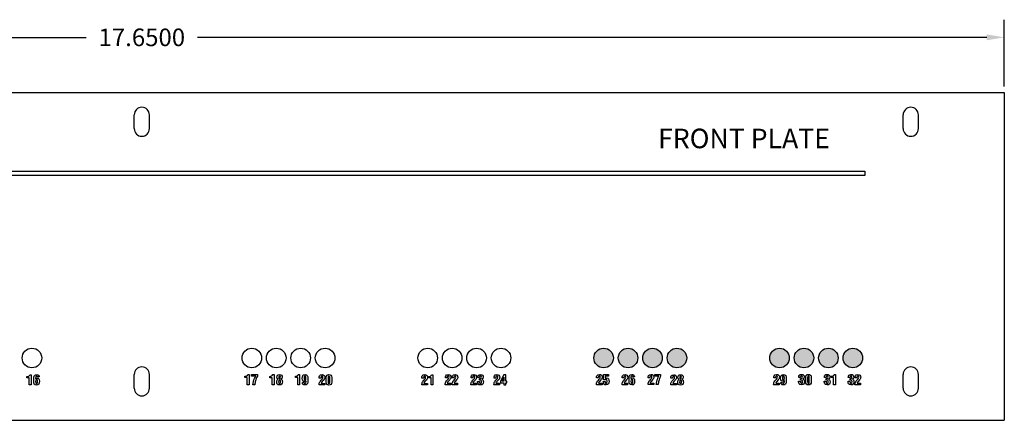
# Model space of a CAD drawing. Extents: x -16.2 to 25.2, y -6.3 to 26.5.
# Drawn here: x 3.7 to 13.8, y 22.4 to 26.5 of the extents above; entities that cross this region are included whole.
import ezdxf

# ---------------------------------------------------------------- set-up
doc = ezdxf.new("R2010")
doc.units = 0
doc.header["$MEASUREMENT"] = 0
doc.layers.get('DEFPOINTS').update_dxf_attribs({"linetype": 'CONTINUOUS'})
doc.layers.add('RACK', color=7, linetype='CONTINUOUS')
doc.dimstyles.get("Standard").update_dxf_attribs({"dimtxt": 0.18, "dimasz": 0.18, "dimexe": 0.18, "dimexo": 0.0625, "dimgap": 0.09, "dimtad": 0, "dimtih": 1, "dimtoh": 1, "dimdec": 4, "dimzin": 0, "dimtxsty": 'STANDARD', "dimcen": 0.09, "dimazin": 3, "dimtfac": 1, "dimtdec": 4, "dimtofl": 0, "dimtmove": 0, "dimatfit": 3, "dimtolj": 1, "dimtzin": 0})

# ---------------------------------------------------------------- blocks, each defined once
blk = doc.blocks.new('*D35')
at = {"layer": 'DEFPOINTS', "color": 0}
for p in [(13.823, 26.277), (-3.827, 25.712), (13.823, 25.712)]:
    blk.add_point(p, dxfattribs=at)
at = {"layer": 'RACK', "color": 0}
for p, q in [((-3.827, 25.774), (-3.827, 26.457)), ((13.823, 25.774), (13.823, 26.457)), ((-3.647, 26.277), (4.428, 26.277)), ((13.643, 26.277), (5.568, 26.277))]:
    blk.add_line(p, q, dxfattribs=at)
for points in [[(-3.647, 26.307), (-3.647, 26.247), (-3.827, 26.277)], [(13.643, 26.307), (13.643, 26.247), (13.823, 26.277)]]:
    blk.add_solid(points, dxfattribs=at)
at = {"layer": 'RACK', "color": 0, "insert": (4.998, 26.277), "char_height": 0.18, "attachment_point": 5}
blk.add_mtext('\\A1;17.6500', dxfattribs=at)

msp = doc.modelspace()

# ---------------------------------------------------------------- hatches: boundary and pattern name
at = {"layer": 'RACK'}
h = msp.add_hatch(color=3, dxfattribs=at)
edge = h.paths.add_edge_path()
edge.add_arc((12.02331, 22.99862), 0.1, 0, 360)
edge = h.paths.add_edge_path()
edge.add_arc((12.27331, 22.99862), 0.1, 0, 360)
edge = h.paths.add_edge_path()
edge.add_arc((11.52331, 22.99862), 0.1, 0, 360)
edge = h.paths.add_edge_path()
edge.add_arc((11.77331, 22.99862), 0.1, 0, 360)
edge = h.paths.add_edge_path()
edge.add_arc((10.22331, 22.99862), 0.1, 0, 360)
edge = h.paths.add_edge_path()
edge.add_arc((10.47331, 22.99862), 0.1, 0, 360)
edge = h.paths.add_edge_path()
edge.add_arc((9.97331, 22.99862), 0.1, 0, 360)
edge = h.paths.add_edge_path()
edge.add_arc((9.72331, 22.99862), 0.1, 0, 360)

# ---------------------------------------------------------------- linework, layer by layer
at = {"layer": 'RACK', "color": 7}
for p, q in [((-3.82669, 25.71162), (13.82331, 25.71162)), ((13.82331, 25.71162), (13.82331, 22.36162)), ((4.92031, 25.34362), (4.92031, 25.48362)), ((5.07631, 25.34362), (5.07631, 25.48362)), ((12.78831, 25.34362), (12.78831, 25.48362)), ((12.94431, 25.34362), (12.94431, 25.48362)), ((4.92031, 22.68962), (4.92031, 22.82962)), ((5.07631, 22.68962), (5.07631, 22.82962)), ((12.78831, 22.68962), (12.78831, 22.82962)), ((12.94431, 22.68962), (12.94431, 22.82962)), ((-3.82669, 22.36162), (13.82331, 22.36162))]:
    msp.add_line(p, q, dxfattribs=at)
for points in [[(12.39494, 24.90854), (12.39494, 24.86455), (0.55961, 24.86455), (0.55961, 24.90854)], [(8.7227, 22.82698), (8.70105, 22.82698), (8.66952, 22.76087), (8.66952, 22.7456), (8.70327, 22.7456), (8.70327, 22.72448), (8.7227, 22.72448), (8.7227, 22.7456), (8.73159, 22.7456), (8.73159, 22.76087), (8.7227, 22.76087)], [(8.70327, 22.76087), (8.68381, 22.76087), (8.70298, 22.80309), (8.70327, 22.80309)]]:
    msp.add_lwpolyline(points, close=True, dxfattribs=at)
for centre in [(3.87331, 22.99862), (6.12331, 22.99862), (6.37331, 22.99862), (6.62331, 22.99862), (6.87331, 22.99862), (7.92331, 22.99862), (8.17331, 22.99862), (8.42331, 22.99862), (8.67331, 22.99862)]:
    msp.add_circle(centre, 0.1, dxfattribs=at)
at = {"layer": 'RACK', "color": 3}
for centre in [(9.72331, 22.99862), (9.97331, 22.99862), (10.22331, 22.99862), (10.47331, 22.99862), (11.52331, 22.99862), (11.77331, 22.99862), (12.02331, 22.99862), (12.27331, 22.99862)]:
    msp.add_circle(centre, 0.1, dxfattribs=at)
at = {"layer": 'RACK', "color": 7}
for centre, start, end in [((4.99831, 25.48362), 0, 180), ((12.86631, 25.48362), 0, 180), ((4.99831, 25.34362), 180, 0), ((12.86631, 25.34362), 180, 0), ((4.99831, 22.82962), 0, 180), ((12.86631, 22.82962), 0, 180), ((4.99831, 22.68962), 180, 0), ((12.86631, 22.68962), 180, 0)]:
    msp.add_arc(centre, 0.078, start, end, dxfattribs=at)
for points, knots in [([(3.82267, 22.80959), (3.82267, 22.80959), (3.82267, 22.7957), (3.82267, 22.7957), (3.82267, 22.7957), (3.84613, 22.7957), (3.84613, 22.7957), (3.84613, 22.7957), (3.84613, 22.72346), (3.84613, 22.72346), (3.84613, 22.72346), (3.86558, 22.72346), (3.86558, 22.72346), (3.86558, 22.72346), (3.86558, 22.82763), (3.86558, 22.82763), (3.86558, 22.82763), (3.85127, 22.82763), (3.85127, 22.82763), (3.84738, 22.81333), (3.83613, 22.80972), (3.82267, 22.80959)], [0, 0, 0, 0, 1, 1, 1, 2, 2, 2, 3, 3, 3, 4, 4, 4, 5, 5, 5, 6, 6, 6, 7, 7, 7, 7]), ([(3.92628, 22.79361), (3.91724, 22.79361), (3.91419, 22.79), (3.91099, 22.78667), (3.91099, 22.78667), (3.91099, 22.79333), (3.91099, 22.79333), (3.91128, 22.79958), (3.9103, 22.81195), (3.92127, 22.81278), (3.92919, 22.81333), (3.92946, 22.80804), (3.9296, 22.80457), (3.9296, 22.80457), (3.94767, 22.80457), (3.94767, 22.80457), (3.94822, 22.8211), (3.93725, 22.82805), (3.92196, 22.82805), (3.90141, 22.82805), (3.89183, 22.81916), (3.89183, 22.78596), (3.89183, 22.78596), (3.89183, 22.76098), (3.89183, 22.76098), (3.89155, 22.73652), (3.89779, 22.72139), (3.92099, 22.72139), (3.94349, 22.72139), (3.94974, 22.73485), (3.94974, 22.76098), (3.94974, 22.78235), (3.9428, 22.79361), (3.92628, 22.79361)], [0, 0, 0, 0, 1, 1, 1, 2, 2, 2, 3, 3, 3, 4, 4, 4, 5, 5, 5, 6, 6, 6, 7, 7, 7, 8, 8, 8, 9, 9, 9, 10, 10, 10, 11, 11, 11, 11]), ([(3.92127, 22.73667), (3.91085, 22.73569), (3.91113, 22.74665), (3.91128, 22.75958), (3.91128, 22.76819), (3.91128, 22.77834), (3.92085, 22.77834), (3.93127, 22.77834), (3.9303, 22.76708), (3.9303, 22.75958), (3.9303, 22.74625), (3.9314, 22.73681), (3.92127, 22.73667)], [0, 0, 0, 0, 1, 1, 1, 2, 2, 2, 3, 3, 3, 4, 4, 4, 4]), ([(6.05375, 22.81185), (6.05375, 22.81185), (6.05375, 22.79796), (6.05375, 22.79796), (6.05375, 22.79796), (6.07722, 22.79796), (6.07722, 22.79796), (6.07722, 22.79796), (6.07722, 22.72574), (6.07722, 22.72574), (6.07722, 22.72574), (6.09665, 22.72574), (6.09665, 22.72574), (6.09665, 22.72574), (6.09665, 22.82991), (6.09665, 22.82991), (6.09665, 22.82991), (6.08237, 22.82991), (6.08237, 22.82991), (6.07849, 22.81561), (6.06723, 22.81199), (6.05375, 22.81185)], [0, 0, 0, 0, 1, 1, 1, 2, 2, 2, 3, 3, 3, 4, 4, 4, 5, 5, 5, 6, 6, 6, 7, 7, 7, 7]), ([(6.12154, 22.81295), (6.12154, 22.81295), (6.16307, 22.81295), (6.16307, 22.81295), (6.15835, 22.80587), (6.15333, 22.79491), (6.15111, 22.78935), (6.14305, 22.76892), (6.13611, 22.74768), (6.13459, 22.72574), (6.13459, 22.72574), (6.15458, 22.72574), (6.15458, 22.72574), (6.15515, 22.73852), (6.15751, 22.75143), (6.16071, 22.7638), (6.165, 22.78102), (6.17097, 22.79796), (6.18014, 22.81421), (6.18014, 22.81421), (6.18014, 22.82824), (6.18014, 22.82824), (6.18014, 22.82824), (6.12154, 22.82824), (6.12154, 22.82824), (6.12154, 22.82824), (6.12154, 22.81295), (6.12154, 22.81295)], [0, 0, 0, 0, 1, 1, 1, 2, 2, 2, 3, 3, 3, 4, 4, 4, 5, 5, 5, 6, 6, 6, 7, 7, 7, 8, 8, 8, 9, 9, 9, 9]), ([(6.30893, 22.81094), (6.30893, 22.81094), (6.30893, 22.79706), (6.30893, 22.79706), (6.30893, 22.79706), (6.3324, 22.79706), (6.3324, 22.79706), (6.3324, 22.79706), (6.3324, 22.72483), (6.3324, 22.72483), (6.3324, 22.72483), (6.35185, 22.72483), (6.35185, 22.72483), (6.35185, 22.72483), (6.35185, 22.829), (6.35185, 22.829), (6.35185, 22.829), (6.33752, 22.829), (6.33752, 22.829), (6.33363, 22.81469), (6.32239, 22.81108), (6.30893, 22.81094)], [0, 0, 0, 0, 1, 1, 1, 2, 2, 2, 3, 3, 3, 4, 4, 4, 5, 5, 5, 6, 6, 6, 7, 7, 7, 7]), ([(6.42059, 22.78081), (6.43127, 22.78525), (6.4338, 22.79163), (6.4338, 22.80262), (6.4338, 22.82025), (6.42655, 22.82942), (6.40727, 22.82942), (6.38755, 22.82942), (6.3803, 22.8165), (6.3803, 22.80538), (6.3803, 22.79067), (6.38421, 22.78566), (6.39254, 22.78121), (6.38199, 22.77649), (6.37794, 22.76968), (6.37794, 22.75428), (6.37794, 22.73331), (6.38559, 22.72275), (6.40767, 22.72275), (6.42531, 22.72275), (6.43616, 22.73135), (6.43616, 22.75441), (6.43616, 22.76955), (6.43254, 22.77816), (6.42059, 22.78081)], [0, 0, 0, 0, 1, 1, 1, 2, 2, 2, 3, 3, 3, 4, 4, 4, 5, 5, 5, 6, 6, 6, 7, 7, 7, 8, 8, 8, 8]), ([(6.40727, 22.73803), (6.39766, 22.7383), (6.39739, 22.74497), (6.39739, 22.75372), (6.39739, 22.7651), (6.39685, 22.77358), (6.40697, 22.77373), (6.41627, 22.77373), (6.41671, 22.76525), (6.41671, 22.75539), (6.41671, 22.74663), (6.41671, 22.73872), (6.40727, 22.73803)], [0, 0, 0, 0, 1, 1, 1, 2, 2, 2, 3, 3, 3, 4, 4, 4, 4]), ([(6.4074, 22.81414), (6.41239, 22.81414), (6.41573, 22.81039), (6.41573, 22.80247), (6.41573, 22.79621), (6.41546, 22.78761), (6.4071, 22.78761), (6.39921, 22.78761), (6.39837, 22.79483), (6.39837, 22.80108), (6.39837, 22.80816), (6.39989, 22.81414), (6.4074, 22.81414)], [0, 0, 0, 0, 1, 1, 1, 2, 2, 2, 3, 3, 3, 4, 4, 4, 4]), ([(6.56992, 22.81139), (6.56992, 22.81139), (6.56992, 22.7975), (6.56992, 22.7975), (6.56992, 22.7975), (6.59338, 22.7975), (6.59338, 22.7975), (6.59338, 22.7975), (6.59338, 22.72528), (6.59338, 22.72528), (6.59338, 22.72528), (6.61283, 22.72528), (6.61283, 22.72528), (6.61283, 22.72528), (6.61283, 22.82944), (6.61283, 22.82944), (6.61283, 22.82944), (6.59851, 22.82944), (6.59851, 22.82944), (6.59463, 22.81515), (6.58337, 22.81153), (6.56992, 22.81139)], [0, 0, 0, 0, 1, 1, 1, 2, 2, 2, 3, 3, 3, 4, 4, 4, 5, 5, 5, 6, 6, 6, 7, 7, 7, 7]), ([(6.66796, 22.82985), (6.64547, 22.82985), (6.63908, 22.8164), (6.63908, 22.79027), (6.63908, 22.7689), (6.64617, 22.75764), (6.66269, 22.75764), (6.67171, 22.75764), (6.67476, 22.76125), (6.67797, 22.76458), (6.67797, 22.76458), (6.67797, 22.75791), (6.67797, 22.75791), (6.67768, 22.75167), (6.67881, 22.73847), (6.66782, 22.73847), (6.65991, 22.73805), (6.65949, 22.74319), (6.65936, 22.74667), (6.65936, 22.74667), (6.64129, 22.74667), (6.64129, 22.74667), (6.64075, 22.73013), (6.65171, 22.72319), (6.66701, 22.72319), (6.68754, 22.72319), (6.69698, 22.73209), (6.69698, 22.76528), (6.69698, 22.76528), (6.69698, 22.79027), (6.69698, 22.79027), (6.69728, 22.81471), (6.69116, 22.82985), (6.66796, 22.82985)], [0, 0, 0, 0, 1, 1, 1, 2, 2, 2, 3, 3, 3, 4, 4, 4, 5, 5, 5, 6, 6, 6, 7, 7, 7, 8, 8, 8, 9, 9, 9, 10, 10, 10, 11, 11, 11, 11]), ([(6.67756, 22.79166), (6.67756, 22.78306), (6.67756, 22.77291), (6.66796, 22.77291), (6.65754, 22.77291), (6.65852, 22.78417), (6.65852, 22.79166), (6.65852, 22.805), (6.6574, 22.81444), (6.66755, 22.81458), (6.67797, 22.81556), (6.67768, 22.80458), (6.67756, 22.79166)], [0, 0, 0, 0, 1, 1, 1, 2, 2, 2, 3, 3, 3, 4, 4, 4, 4]), ([(6.85875, 22.7731), (6.86682, 22.78129), (6.87113, 22.79004), (6.87113, 22.80157), (6.87113, 22.81824), (6.85961, 22.82839), (6.84322, 22.82852), (6.81321, 22.82879), (6.81361, 22.80546), (6.81361, 22.7963), (6.81361, 22.7963), (6.81361, 22.79338), (6.81361, 22.79338), (6.81361, 22.79338), (6.83183, 22.79338), (6.83183, 22.79338), (6.83196, 22.79825), (6.83139, 22.80351), (6.83335, 22.8081), (6.83474, 22.81199), (6.83834, 22.81325), (6.84238, 22.81325), (6.84793, 22.81325), (6.85168, 22.81032), (6.85168, 22.80088), (6.85168, 22.79102), (6.84833, 22.78768), (6.84211, 22.78089), (6.84211, 22.78089), (6.83266, 22.77088), (6.83266, 22.77088), (6.82071, 22.75824), (6.81558, 22.7488), (6.81433, 22.74158), (6.81335, 22.7356), (6.81279, 22.72837), (6.81265, 22.72393), (6.81265, 22.72393), (6.86959, 22.72393), (6.86959, 22.72393), (6.86959, 22.72393), (6.86959, 22.73922), (6.86959, 22.73922), (6.86959, 22.73922), (6.83335, 22.73922), (6.83335, 22.73922), (6.83348, 22.7463), (6.83945, 22.75311), (6.84348, 22.75726), (6.84348, 22.75726), (6.85875, 22.7731), (6.85875, 22.7731)], [0, 0, 0, 0, 1, 1, 1, 2, 2, 2, 3, 3, 3, 4, 4, 4, 5, 5, 5, 6, 6, 6, 7, 7, 7, 8, 8, 8, 9, 9, 9, 10, 10, 10, 11, 11, 11, 12, 12, 12, 13, 13, 13, 14, 14, 14, 15, 15, 15, 16, 16, 16, 17, 17, 17, 17]), ([(6.91252, 22.82852), (6.89487, 22.82852), (6.88432, 22.82074), (6.88432, 22.79866), (6.88432, 22.79866), (6.88432, 22.75185), (6.88432, 22.75185), (6.88432, 22.72977), (6.89487, 22.72186), (6.91237, 22.72186), (6.93003, 22.72186), (6.94058, 22.72977), (6.94058, 22.75185), (6.94058, 22.75185), (6.94058, 22.79866), (6.94058, 22.79866), (6.94058, 22.82074), (6.93003, 22.82852), (6.91252, 22.82852)], [0, 0, 0, 0, 1, 1, 1, 2, 2, 2, 3, 3, 3, 4, 4, 4, 5, 5, 5, 6, 6, 6, 6]), ([(6.92113, 22.75185), (6.92167, 22.74018), (6.91737, 22.73713), (6.91223, 22.73713), (6.90724, 22.73713), (6.9032, 22.74018), (6.90377, 22.75185), (6.90377, 22.75185), (6.90377, 22.79866), (6.90377, 22.79866), (6.9032, 22.81018), (6.90724, 22.81325), (6.91223, 22.81325), (6.91737, 22.81325), (6.92167, 22.81018), (6.92113, 22.79866), (6.92113, 22.79866), (6.92113, 22.75185), (6.92113, 22.75185)], [0, 0, 0, 0, 1, 1, 1, 2, 2, 2, 3, 3, 3, 4, 4, 4, 5, 5, 5, 6, 6, 6, 6]), ([(7.90943, 22.77294), (7.91749, 22.78113), (7.92181, 22.78988), (7.92181, 22.80141), (7.92181, 22.81808), (7.91027, 22.82822), (7.89389, 22.82836), (7.86388, 22.82863), (7.86429, 22.8053), (7.86429, 22.79613), (7.86429, 22.79613), (7.86429, 22.79322), (7.86429, 22.79322), (7.86429, 22.79322), (7.88249, 22.79322), (7.88249, 22.79322), (7.88263, 22.79809), (7.88209, 22.80335), (7.88403, 22.80793), (7.88541, 22.81183), (7.88903, 22.81309), (7.89305, 22.81309), (7.89861, 22.81309), (7.90235, 22.81016), (7.90235, 22.80072), (7.90235, 22.79086), (7.89901, 22.78752), (7.89277, 22.78072), (7.89277, 22.78072), (7.88333, 22.77072), (7.88333, 22.77072), (7.87137, 22.75807), (7.86626, 22.74863), (7.865, 22.74142), (7.86402, 22.73544), (7.86348, 22.72821), (7.86331, 22.72377), (7.86331, 22.72377), (7.92028, 22.72377), (7.92028, 22.72377), (7.92028, 22.72377), (7.92028, 22.73906), (7.92028, 22.73906), (7.92028, 22.73906), (7.88403, 22.73906), (7.88403, 22.73906), (7.88415, 22.74614), (7.89014, 22.75295), (7.89416, 22.7571), (7.89416, 22.7571), (7.90943, 22.77294), (7.90943, 22.77294)], [0, 0, 0, 0, 1, 1, 1, 2, 2, 2, 3, 3, 3, 4, 4, 4, 5, 5, 5, 6, 6, 6, 7, 7, 7, 8, 8, 8, 9, 9, 9, 10, 10, 10, 11, 11, 11, 12, 12, 12, 13, 13, 13, 14, 14, 14, 15, 15, 15, 16, 16, 16, 17, 17, 17, 17]), ([(7.93444, 22.80989), (7.93444, 22.80989), (7.93444, 22.796), (7.93444, 22.796), (7.93444, 22.796), (7.95791, 22.796), (7.95791, 22.796), (7.95791, 22.796), (7.95791, 22.72377), (7.95791, 22.72377), (7.95791, 22.72377), (7.97737, 22.72377), (7.97737, 22.72377), (7.97737, 22.72377), (7.97737, 22.82794), (7.97737, 22.82794), (7.97737, 22.82794), (7.96306, 22.82794), (7.96306, 22.82794), (7.95915, 22.81363), (7.94791, 22.81002), (7.93444, 22.80989)], [0, 0, 0, 0, 1, 1, 1, 2, 2, 2, 3, 3, 3, 4, 4, 4, 5, 5, 5, 6, 6, 6, 7, 7, 7, 7]), ([(8.14905, 22.77455), (8.1571, 22.78275), (8.16142, 22.79149), (8.16142, 22.80302), (8.16142, 22.81969), (8.1499, 22.82982), (8.1335, 22.82996), (8.1035, 22.83024), (8.10391, 22.80692), (8.10391, 22.79775), (8.10391, 22.79775), (8.10391, 22.79483), (8.10391, 22.79483), (8.10391, 22.79483), (8.12212, 22.79483), (8.12212, 22.79483), (8.12225, 22.79969), (8.1217, 22.80498), (8.12363, 22.80956), (8.12504, 22.81344), (8.12865, 22.81469), (8.13266, 22.81469), (8.13822, 22.81469), (8.14197, 22.81178), (8.14197, 22.80233), (8.14197, 22.79247), (8.13863, 22.78913), (8.13239, 22.78233), (8.13239, 22.78233), (8.12295, 22.77233), (8.12295, 22.77233), (8.11099, 22.7597), (8.10586, 22.75025), (8.10461, 22.74302), (8.10364, 22.73705), (8.10308, 22.72984), (8.10293, 22.72539), (8.10293, 22.72539), (8.1599, 22.72539), (8.1599, 22.72539), (8.1599, 22.72539), (8.1599, 22.74066), (8.1599, 22.74066), (8.1599, 22.74066), (8.12363, 22.74066), (8.12363, 22.74066), (8.12377, 22.74774), (8.12976, 22.75455), (8.13378, 22.75873), (8.13378, 22.75873), (8.14905, 22.77455), (8.14905, 22.77455)], [0, 0, 0, 0, 1, 1, 1, 2, 2, 2, 3, 3, 3, 4, 4, 4, 5, 5, 5, 6, 6, 6, 7, 7, 7, 8, 8, 8, 9, 9, 9, 10, 10, 10, 11, 11, 11, 12, 12, 12, 13, 13, 13, 14, 14, 14, 15, 15, 15, 16, 16, 16, 17, 17, 17, 17]), ([(8.21849, 22.77455), (8.22655, 22.78275), (8.23086, 22.79149), (8.23086, 22.80302), (8.23086, 22.81969), (8.21935, 22.82982), (8.20295, 22.82996), (8.17295, 22.83024), (8.17335, 22.80692), (8.17335, 22.79775), (8.17335, 22.79775), (8.17335, 22.79483), (8.17335, 22.79483), (8.17335, 22.79483), (8.19157, 22.79483), (8.19157, 22.79483), (8.19169, 22.79969), (8.19115, 22.80498), (8.19307, 22.80956), (8.19449, 22.81344), (8.19809, 22.81469), (8.20211, 22.81469), (8.20767, 22.81469), (8.21141, 22.81178), (8.21141, 22.80233), (8.21141, 22.79247), (8.20808, 22.78913), (8.20184, 22.78233), (8.20184, 22.78233), (8.1924, 22.77233), (8.1924, 22.77233), (8.18043, 22.7597), (8.17531, 22.75025), (8.17406, 22.74302), (8.17308, 22.73705), (8.17253, 22.72984), (8.17238, 22.72539), (8.17238, 22.72539), (8.22934, 22.72539), (8.22934, 22.72539), (8.22934, 22.72539), (8.22934, 22.74066), (8.22934, 22.74066), (8.22934, 22.74066), (8.19307, 22.74066), (8.19307, 22.74066), (8.19321, 22.74774), (8.19921, 22.75455), (8.20322, 22.75873), (8.20322, 22.75873), (8.21849, 22.77455), (8.21849, 22.77455)], [0, 0, 0, 0, 1, 1, 1, 2, 2, 2, 3, 3, 3, 4, 4, 4, 5, 5, 5, 6, 6, 6, 7, 7, 7, 8, 8, 8, 9, 9, 9, 10, 10, 10, 11, 11, 11, 12, 12, 12, 13, 13, 13, 14, 14, 14, 15, 15, 15, 16, 16, 16, 17, 17, 17, 17]), ([(8.41142, 22.77386), (8.41947, 22.78205), (8.4238, 22.7908), (8.4238, 22.80233), (8.4238, 22.819), (8.41226, 22.82915), (8.39587, 22.82928), (8.36587, 22.82955), (8.36628, 22.80622), (8.36628, 22.79706), (8.36628, 22.79706), (8.36628, 22.79414), (8.36628, 22.79414), (8.36628, 22.79414), (8.38448, 22.79414), (8.38448, 22.79414), (8.38462, 22.79901), (8.38407, 22.80427), (8.38601, 22.80886), (8.3874, 22.81275), (8.39102, 22.81401), (8.39503, 22.81401), (8.40059, 22.81401), (8.40434, 22.81108), (8.40434, 22.80164), (8.40434, 22.79178), (8.401, 22.78844), (8.39476, 22.78165), (8.39476, 22.78165), (8.38532, 22.77164), (8.38532, 22.77164), (8.37336, 22.759), (8.36825, 22.74956), (8.36698, 22.74234), (8.36601, 22.73636), (8.36547, 22.72913), (8.3653, 22.72469), (8.3653, 22.72469), (8.42227, 22.72469), (8.42227, 22.72469), (8.42227, 22.72469), (8.42227, 22.73998), (8.42227, 22.73998), (8.42227, 22.73998), (8.38601, 22.73998), (8.38601, 22.73998), (8.38614, 22.74706), (8.39213, 22.75387), (8.39615, 22.75802), (8.39615, 22.75802), (8.41142, 22.77386), (8.41142, 22.77386)], [0, 0, 0, 0, 1, 1, 1, 2, 2, 2, 3, 3, 3, 4, 4, 4, 5, 5, 5, 6, 6, 6, 7, 7, 7, 8, 8, 8, 9, 9, 9, 10, 10, 10, 11, 11, 11, 12, 12, 12, 13, 13, 13, 14, 14, 14, 15, 15, 15, 16, 16, 16, 17, 17, 17, 17]), ([(8.47753, 22.78067), (8.47753, 22.78067), (8.47753, 22.78094), (8.47753, 22.78094), (8.48767, 22.78247), (8.49114, 22.79345), (8.49114, 22.80248), (8.49114, 22.819), (8.48241, 22.82928), (8.46282, 22.82928), (8.44295, 22.82928), (8.43434, 22.81775), (8.43545, 22.79844), (8.43545, 22.79844), (8.45367, 22.79844), (8.45367, 22.79844), (8.45367, 22.79844), (8.45367, 22.8058), (8.45367, 22.8058), (8.45393, 22.81246), (8.45893, 22.81401), (8.46296, 22.81401), (8.46935, 22.81401), (8.47226, 22.81025), (8.47226, 22.80233), (8.47226, 22.79719), (8.47156, 22.79206), (8.4663, 22.78955), (8.46252, 22.78789), (8.4581, 22.78831), (8.45406, 22.78802), (8.45406, 22.78802), (8.45406, 22.77275), (8.45406, 22.77275), (8.45949, 22.77275), (8.46795, 22.77289), (8.47156, 22.76859), (8.47365, 22.76608), (8.47378, 22.76081), (8.47378, 22.75761), (8.47378, 22.74789), (8.47405, 22.73789), (8.46337, 22.73789), (8.451, 22.73789), (8.45281, 22.75067), (8.45241, 22.75928), (8.45241, 22.75928), (8.43422, 22.75928), (8.43422, 22.75928), (8.43422, 22.75928), (8.43422, 22.75316), (8.43422, 22.75316), (8.43393, 22.74234), (8.43601, 22.72262), (8.46296, 22.72262), (8.48433, 22.72262), (8.49325, 22.73498), (8.49325, 22.75539), (8.4935, 22.77137), (8.48671, 22.77956), (8.47753, 22.78067)], [0, 0, 0, 0, 1, 1, 1, 2, 2, 2, 3, 3, 3, 4, 4, 4, 5, 5, 5, 6, 6, 6, 7, 7, 7, 8, 8, 8, 9, 9, 9, 10, 10, 10, 11, 11, 11, 12, 12, 12, 13, 13, 13, 14, 14, 14, 15, 15, 15, 16, 16, 16, 17, 17, 17, 18, 18, 18, 19, 19, 19, 20, 20, 20, 20]), ([(8.64742, 22.77364), (8.65548, 22.78184), (8.65979, 22.79059), (8.65979, 22.80211), (8.65979, 22.81878), (8.64826, 22.82893), (8.63188, 22.82906), (8.60187, 22.82934), (8.60228, 22.80601), (8.60228, 22.79684), (8.60228, 22.79684), (8.60228, 22.79392), (8.60228, 22.79392), (8.60228, 22.79392), (8.62048, 22.79392), (8.62048, 22.79392), (8.62062, 22.79879), (8.62008, 22.80405), (8.622, 22.80864), (8.62341, 22.81253), (8.62702, 22.81379), (8.63104, 22.81379), (8.6366, 22.81379), (8.64035, 22.81086), (8.64035, 22.80142), (8.64035, 22.79156), (8.637, 22.78823), (8.63076, 22.78143), (8.63076, 22.78143), (8.62131, 22.77142), (8.62131, 22.77142), (8.60936, 22.75878), (8.60423, 22.74934), (8.60299, 22.74212), (8.60201, 22.73614), (8.60147, 22.72891), (8.60131, 22.72448), (8.60131, 22.72448), (8.65827, 22.72448), (8.65827, 22.72448), (8.65827, 22.72448), (8.65827, 22.73976), (8.65827, 22.73976), (8.65827, 22.73976), (8.622, 22.73976), (8.622, 22.73976), (8.62214, 22.74684), (8.62813, 22.75365), (8.63215, 22.7578), (8.63215, 22.7578), (8.64742, 22.77364), (8.64742, 22.77364)], [0, 0, 0, 0, 1, 1, 1, 2, 2, 2, 3, 3, 3, 4, 4, 4, 5, 5, 5, 6, 6, 6, 7, 7, 7, 8, 8, 8, 9, 9, 9, 10, 10, 10, 11, 11, 11, 12, 12, 12, 13, 13, 13, 14, 14, 14, 15, 15, 15, 16, 16, 16, 17, 17, 17, 17]), ([(9.69609, 22.77499), (9.70414, 22.78318), (9.70846, 22.79193), (9.70846, 22.80346), (9.70846, 22.82013), (9.69693, 22.83026), (9.68052, 22.83039), (9.65054, 22.83068), (9.65095, 22.80735), (9.65095, 22.79818), (9.65095, 22.79818), (9.65095, 22.79526), (9.65095, 22.79526), (9.65095, 22.79526), (9.66915, 22.79526), (9.66915, 22.79526), (9.66928, 22.80012), (9.6687, 22.80541), (9.67067, 22.80999), (9.67205, 22.81387), (9.67565, 22.81512), (9.6797, 22.81512), (9.68526, 22.81512), (9.68901, 22.81222), (9.68901, 22.80277), (9.68901, 22.7929), (9.68567, 22.78957), (9.67942, 22.78276), (9.67942, 22.78276), (9.66996, 22.77276), (9.66996, 22.77276), (9.65803, 22.76014), (9.6529, 22.75068), (9.65164, 22.74345), (9.65068, 22.73748), (9.65011, 22.73027), (9.64996, 22.72582), (9.64996, 22.72582), (9.7069, 22.72582), (9.7069, 22.72582), (9.7069, 22.72582), (9.7069, 22.74109), (9.7069, 22.74109), (9.7069, 22.74109), (9.67067, 22.74109), (9.67067, 22.74109), (9.67079, 22.74817), (9.67677, 22.75498), (9.6808, 22.75916), (9.6808, 22.75916), (9.69609, 22.77499), (9.69609, 22.77499)], [0, 0, 0, 0, 1, 1, 1, 2, 2, 2, 3, 3, 3, 4, 4, 4, 5, 5, 5, 6, 6, 6, 7, 7, 7, 8, 8, 8, 9, 9, 9, 10, 10, 10, 11, 11, 11, 12, 12, 12, 13, 13, 13, 14, 14, 14, 15, 15, 15, 16, 16, 16, 17, 17, 17, 17]), ([(9.75262, 22.79665), (9.74608, 22.79665), (9.7422, 22.7954), (9.73748, 22.79082), (9.73748, 22.79082), (9.73873, 22.81303), (9.73873, 22.81303), (9.73873, 22.81303), (9.77386, 22.81303), (9.77386, 22.81303), (9.77386, 22.81303), (9.77386, 22.82832), (9.77386, 22.82832), (9.77386, 22.82832), (9.72373, 22.82832), (9.72373, 22.82832), (9.72373, 22.82832), (9.72108, 22.77374), (9.72108, 22.77374), (9.72108, 22.77374), (9.7383, 22.77374), (9.7383, 22.77374), (9.73886, 22.77817), (9.74318, 22.78138), (9.74803, 22.78138), (9.75511, 22.78138), (9.75983, 22.7775), (9.75913, 22.76081), (9.75886, 22.75053), (9.75956, 22.73833), (9.74803, 22.73902), (9.73748, 22.73957), (9.73859, 22.7511), (9.7383, 22.75859), (9.7383, 22.75859), (9.72012, 22.75859), (9.72012, 22.75859), (9.71998, 22.73457), (9.72622, 22.72373), (9.74982, 22.72373), (9.77177, 22.72373), (9.77858, 22.73708), (9.77858, 22.76068), (9.77858, 22.77721), (9.77536, 22.79665), (9.75262, 22.79665)], [0, 0, 0, 0, 1, 1, 1, 2, 2, 2, 3, 3, 3, 4, 4, 4, 5, 5, 5, 6, 6, 6, 7, 7, 7, 8, 8, 8, 9, 9, 9, 10, 10, 10, 11, 11, 11, 12, 12, 12, 13, 13, 13, 14, 14, 14, 15, 15, 15, 15]), ([(9.95829, 22.77454), (9.96634, 22.78273), (9.97066, 22.79148), (9.97066, 22.80301), (9.97066, 22.81968), (9.95913, 22.82982), (9.94272, 22.82996), (9.91275, 22.83023), (9.91315, 22.8069), (9.91315, 22.79773), (9.91315, 22.79773), (9.91315, 22.79482), (9.91315, 22.79482), (9.91315, 22.79482), (9.93136, 22.79482), (9.93136, 22.79482), (9.93149, 22.79969), (9.93092, 22.80495), (9.93288, 22.80953), (9.93426, 22.81343), (9.93787, 22.81469), (9.94191, 22.81469), (9.94747, 22.81469), (9.95121, 22.81176), (9.95121, 22.80232), (9.95121, 22.79246), (9.94788, 22.78912), (9.94162, 22.78233), (9.94162, 22.78233), (9.93217, 22.77232), (9.93217, 22.77232), (9.92023, 22.75967), (9.91511, 22.75023), (9.91385, 22.74302), (9.91288, 22.73704), (9.91231, 22.72981), (9.91216, 22.72537), (9.91216, 22.72537), (9.96912, 22.72537), (9.96912, 22.72537), (9.96912, 22.72537), (9.96912, 22.74066), (9.96912, 22.74066), (9.96912, 22.74066), (9.93288, 22.74066), (9.93288, 22.74066), (9.933, 22.74774), (9.93897, 22.75455), (9.94301, 22.7587), (9.94301, 22.7587), (9.95829, 22.77454), (9.95829, 22.77454)], [0, 0, 0, 0, 1, 1, 1, 2, 2, 2, 3, 3, 3, 4, 4, 4, 5, 5, 5, 6, 6, 6, 7, 7, 7, 8, 8, 8, 9, 9, 9, 10, 10, 10, 11, 11, 11, 12, 12, 12, 13, 13, 13, 14, 14, 14, 15, 15, 15, 16, 16, 16, 17, 17, 17, 17]), ([(10.01746, 22.79551), (10.00841, 22.79551), (10.00538, 22.7919), (10.00218, 22.78856), (10.00218, 22.78856), (10.00218, 22.79524), (10.00218, 22.79524), (10.00244, 22.80148), (10.00147, 22.81385), (10.01245, 22.81469), (10.02039, 22.81523), (10.02066, 22.80995), (10.02079, 22.80648), (10.02079, 22.80648), (10.03885, 22.80648), (10.03885, 22.80648), (10.0394, 22.82302), (10.02843, 22.82996), (10.01314, 22.82996), (9.99261, 22.82996), (9.98301, 22.82106), (9.98301, 22.78787), (9.98301, 22.78787), (9.98301, 22.76288), (9.98301, 22.76288), (9.98273, 22.73843), (9.98896, 22.7233), (10.01217, 22.7233), (10.03468, 22.7233), (10.04092, 22.73675), (10.04092, 22.76288), (10.04092, 22.78426), (10.03398, 22.79551), (10.01746, 22.79551)], [0, 0, 0, 0, 1, 1, 1, 2, 2, 2, 3, 3, 3, 4, 4, 4, 5, 5, 5, 6, 6, 6, 7, 7, 7, 8, 8, 8, 9, 9, 9, 10, 10, 10, 11, 11, 11, 11]), ([(10.01245, 22.73857), (10.00203, 22.73759), (10.00232, 22.74857), (10.00244, 22.76149), (10.00244, 22.77009), (10.00244, 22.78024), (10.01203, 22.78024), (10.02245, 22.78024), (10.02148, 22.76898), (10.02148, 22.76149), (10.02148, 22.74815), (10.02258, 22.73871), (10.01245, 22.73857)], [0, 0, 0, 0, 1, 1, 1, 2, 2, 2, 3, 3, 3, 4, 4, 4, 4]), ([(10.22473, 22.7752), (10.23279, 22.7834), (10.2371, 22.79215), (10.2371, 22.80367), (10.2371, 22.82034), (10.22557, 22.83048), (10.20916, 22.83061), (10.17919, 22.8309), (10.17959, 22.80757), (10.17959, 22.7984), (10.17959, 22.7984), (10.17959, 22.79548), (10.17959, 22.79548), (10.17959, 22.79548), (10.19779, 22.79548), (10.19779, 22.79548), (10.19793, 22.80034), (10.19735, 22.80563), (10.19931, 22.81021), (10.2007, 22.81409), (10.20429, 22.81534), (10.20835, 22.81534), (10.21391, 22.81534), (10.21765, 22.81244), (10.21765, 22.80298), (10.21765, 22.79312), (10.21431, 22.78979), (10.20806, 22.78298), (10.20806, 22.78298), (10.19861, 22.77298), (10.19861, 22.77298), (10.18667, 22.76035), (10.18155, 22.7509), (10.18028, 22.74367), (10.17932, 22.7377), (10.17875, 22.73049), (10.1786, 22.72604), (10.1786, 22.72604), (10.23554, 22.72604), (10.23554, 22.72604), (10.23554, 22.72604), (10.23554, 22.74131), (10.23554, 22.74131), (10.23554, 22.74131), (10.19931, 22.74131), (10.19931, 22.74131), (10.19944, 22.74839), (10.20542, 22.7552), (10.20945, 22.75938), (10.20945, 22.75938), (10.22473, 22.7752), (10.22473, 22.7752)], [0, 0, 0, 0, 1, 1, 1, 2, 2, 2, 3, 3, 3, 4, 4, 4, 5, 5, 5, 6, 6, 6, 7, 7, 7, 8, 8, 8, 9, 9, 9, 10, 10, 10, 11, 11, 11, 12, 12, 12, 13, 13, 13, 14, 14, 14, 15, 15, 15, 16, 16, 16, 17, 17, 17, 17]), ([(10.24805, 22.81325), (10.24805, 22.81325), (10.28959, 22.81325), (10.28959, 22.81325), (10.28487, 22.80617), (10.27988, 22.79521), (10.27766, 22.78965), (10.2696, 22.76922), (10.26265, 22.74798), (10.26111, 22.72604), (10.26111, 22.72604), (10.28113, 22.72604), (10.28113, 22.72604), (10.28167, 22.73881), (10.28403, 22.75173), (10.28723, 22.7641), (10.29154, 22.78132), (10.29751, 22.79826), (10.30667, 22.81451), (10.30667, 22.81451), (10.30667, 22.82854), (10.30667, 22.82854), (10.30667, 22.82854), (10.24805, 22.82854), (10.24805, 22.82854), (10.24805, 22.82854), (10.24805, 22.81325), (10.24805, 22.81325)], [0, 0, 0, 0, 1, 1, 1, 2, 2, 2, 3, 3, 3, 4, 4, 4, 5, 5, 5, 6, 6, 6, 7, 7, 7, 8, 8, 8, 9, 9, 9, 9]), ([(10.45667, 22.77249), (10.46472, 22.78068), (10.46904, 22.78943), (10.46904, 22.80096), (10.46904, 22.81763), (10.45751, 22.82776), (10.44109, 22.8279), (10.41112, 22.82818), (10.41153, 22.80485), (10.41153, 22.79569), (10.41153, 22.79569), (10.41153, 22.79277), (10.41153, 22.79277), (10.41153, 22.79277), (10.42973, 22.79277), (10.42973, 22.79277), (10.42986, 22.79762), (10.42929, 22.80291), (10.43125, 22.8075), (10.43263, 22.81138), (10.43624, 22.81263), (10.44028, 22.81263), (10.44584, 22.81263), (10.44959, 22.80972), (10.44959, 22.80027), (10.44959, 22.79041), (10.44625, 22.78707), (10.44001, 22.78026), (10.44001, 22.78026), (10.43054, 22.77027), (10.43054, 22.77027), (10.41859, 22.75764), (10.41348, 22.74819), (10.41223, 22.74096), (10.41124, 22.73499), (10.41069, 22.72777), (10.41055, 22.72332), (10.41055, 22.72332), (10.46749, 22.72332), (10.46749, 22.72332), (10.46749, 22.72332), (10.46749, 22.7386), (10.46749, 22.7386), (10.46749, 22.7386), (10.43125, 22.7386), (10.43125, 22.7386), (10.43138, 22.74568), (10.43735, 22.75249), (10.44139, 22.75666), (10.44139, 22.75666), (10.45667, 22.77249), (10.45667, 22.77249)], [0, 0, 0, 0, 1, 1, 1, 2, 2, 2, 3, 3, 3, 4, 4, 4, 5, 5, 5, 6, 6, 6, 7, 7, 7, 8, 8, 8, 9, 9, 9, 10, 10, 10, 11, 11, 11, 12, 12, 12, 13, 13, 13, 14, 14, 14, 15, 15, 15, 16, 16, 16, 17, 17, 17, 17]), ([(10.52389, 22.77929), (10.53457, 22.78374), (10.53707, 22.79014), (10.53707, 22.8011), (10.53707, 22.81874), (10.52985, 22.8279), (10.51054, 22.8279), (10.49082, 22.8279), (10.4836, 22.81499), (10.4836, 22.80388), (10.4836, 22.78916), (10.48751, 22.78416), (10.49584, 22.77972), (10.48528, 22.775), (10.48124, 22.76819), (10.48124, 22.75277), (10.48124, 22.73179), (10.48889, 22.72124), (10.51097, 22.72124), (10.52861, 22.72124), (10.53943, 22.72986), (10.53943, 22.75291), (10.53943, 22.76806), (10.53582, 22.77666), (10.52389, 22.77929)], [0, 0, 0, 0, 1, 1, 1, 2, 2, 2, 3, 3, 3, 4, 4, 4, 5, 5, 5, 6, 6, 6, 7, 7, 7, 8, 8, 8, 8]), ([(10.51054, 22.73652), (10.50096, 22.73681), (10.50069, 22.74347), (10.50069, 22.75221), (10.50069, 22.76361), (10.50012, 22.77207), (10.51027, 22.77221), (10.51957, 22.77221), (10.52001, 22.76374), (10.52001, 22.75388), (10.52001, 22.74513), (10.52001, 22.73721), (10.51054, 22.73652)], [0, 0, 0, 0, 1, 1, 1, 2, 2, 2, 3, 3, 3, 4, 4, 4, 4]), ([(10.5107, 22.81263), (10.51569, 22.81263), (10.51903, 22.80888), (10.51903, 22.80096), (10.51903, 22.79472), (10.51876, 22.7861), (10.5104, 22.7861), (10.50251, 22.7861), (10.50167, 22.79333), (10.50167, 22.79958), (10.50167, 22.80666), (10.50319, 22.81263), (10.5107, 22.81263)], [0, 0, 0, 0, 1, 1, 1, 2, 2, 2, 3, 3, 3, 4, 4, 4, 4]), ([(11.50936, 22.77503), (11.51742, 22.78322), (11.52173, 22.79197), (11.52173, 22.8035), (11.52173, 22.82017), (11.5102, 22.83031), (11.49382, 22.83045), (11.46382, 22.83072), (11.46422, 22.80739), (11.46422, 22.79822), (11.46422, 22.79822), (11.46422, 22.79531), (11.46422, 22.79531), (11.46422, 22.79531), (11.48243, 22.79531), (11.48243, 22.79531), (11.48256, 22.80017), (11.48202, 22.80544), (11.48395, 22.81002), (11.48536, 22.81391), (11.48896, 22.81518), (11.49298, 22.81518), (11.49854, 22.81518), (11.50228, 22.81225), (11.50228, 22.80281), (11.50228, 22.79295), (11.49895, 22.78961), (11.49271, 22.78281), (11.49271, 22.78281), (11.48327, 22.7728), (11.48327, 22.7728), (11.47133, 22.76016), (11.46618, 22.75072), (11.46493, 22.74351), (11.46395, 22.73753), (11.46341, 22.7303), (11.46327, 22.72586), (11.46327, 22.72586), (11.52021, 22.72586), (11.52021, 22.72586), (11.52021, 22.72586), (11.52021, 22.74115), (11.52021, 22.74115), (11.52021, 22.74115), (11.48395, 22.74115), (11.48395, 22.74115), (11.48411, 22.74823), (11.49008, 22.75504), (11.49409, 22.75919), (11.49409, 22.75919), (11.50936, 22.77503), (11.50936, 22.77503)], [0, 0, 0, 0, 1, 1, 1, 2, 2, 2, 3, 3, 3, 4, 4, 4, 5, 5, 5, 6, 6, 6, 7, 7, 7, 8, 8, 8, 9, 9, 9, 10, 10, 10, 11, 11, 11, 12, 12, 12, 13, 13, 13, 14, 14, 14, 15, 15, 15, 16, 16, 16, 17, 17, 17, 17]), ([(11.56299, 22.83045), (11.54048, 22.83045), (11.5341, 22.81697), (11.5341, 22.79087), (11.5341, 22.76947), (11.54118, 22.75822), (11.5577, 22.75822), (11.56674, 22.75822), (11.5698, 22.76183), (11.57298, 22.76517), (11.57298, 22.76517), (11.57298, 22.75851), (11.57298, 22.75851), (11.5727, 22.75224), (11.57382, 22.73906), (11.56286, 22.73906), (11.55494, 22.73864), (11.5545, 22.74378), (11.55437, 22.74725), (11.55437, 22.74725), (11.53633, 22.74725), (11.53633, 22.74725), (11.53576, 22.73073), (11.54674, 22.72379), (11.56202, 22.72379), (11.58258, 22.72379), (11.59202, 22.73267), (11.59202, 22.76586), (11.59202, 22.76586), (11.59202, 22.79087), (11.59202, 22.79087), (11.59229, 22.81531), (11.58619, 22.83045), (11.56299, 22.83045)], [0, 0, 0, 0, 1, 1, 1, 2, 2, 2, 3, 3, 3, 4, 4, 4, 5, 5, 5, 6, 6, 6, 7, 7, 7, 8, 8, 8, 9, 9, 9, 10, 10, 10, 11, 11, 11, 11]), ([(11.57257, 22.79225), (11.57257, 22.78364), (11.57257, 22.77351), (11.56299, 22.77351), (11.55258, 22.77351), (11.55355, 22.78475), (11.55355, 22.79225), (11.55355, 22.80559), (11.55244, 22.81503), (11.56256, 22.81518), (11.57298, 22.81614), (11.5727, 22.80517), (11.57257, 22.79225)], [0, 0, 0, 0, 1, 1, 1, 2, 2, 2, 3, 3, 3, 4, 4, 4, 4]), ([(11.76232, 22.78189), (11.76232, 22.78189), (11.76232, 22.78216), (11.76232, 22.78216), (11.77247, 22.7837), (11.77594, 22.79467), (11.77594, 22.8037), (11.77594, 22.82022), (11.76718, 22.8305), (11.74759, 22.8305), (11.72773, 22.8305), (11.71913, 22.81897), (11.72025, 22.79966), (11.72025, 22.79966), (11.73842, 22.79966), (11.73842, 22.79966), (11.73842, 22.79966), (11.73842, 22.80702), (11.73842, 22.80702), (11.73872, 22.81368), (11.74371, 22.81523), (11.74773, 22.81523), (11.75413, 22.81523), (11.75703, 22.81147), (11.75703, 22.80355), (11.75703, 22.79841), (11.75635, 22.79328), (11.75106, 22.79078), (11.74732, 22.78911), (11.74287, 22.78953), (11.73886, 22.78924), (11.73886, 22.78924), (11.73886, 22.77397), (11.73886, 22.77397), (11.74425, 22.77397), (11.75274, 22.77411), (11.75635, 22.76981), (11.75844, 22.7673), (11.75858, 22.76203), (11.75858, 22.75883), (11.75858, 22.74911), (11.75885, 22.73911), (11.74816, 22.73911), (11.73579, 22.73911), (11.73761, 22.75189), (11.73717, 22.7605), (11.73717, 22.7605), (11.719, 22.7605), (11.719, 22.7605), (11.719, 22.7605), (11.719, 22.75438), (11.719, 22.75438), (11.7187, 22.74356), (11.72079, 22.72384), (11.74773, 22.72384), (11.76913, 22.72384), (11.77803, 22.7362), (11.77803, 22.75661), (11.7783, 22.77259), (11.77149, 22.78078), (11.76232, 22.78189)], [0, 0, 0, 0, 1, 1, 1, 2, 2, 2, 3, 3, 3, 4, 4, 4, 5, 5, 5, 6, 6, 6, 7, 7, 7, 8, 8, 8, 9, 9, 9, 10, 10, 10, 11, 11, 11, 12, 12, 12, 13, 13, 13, 14, 14, 14, 15, 15, 15, 16, 16, 16, 17, 17, 17, 18, 18, 18, 19, 19, 19, 20, 20, 20, 20]), ([(11.81939, 22.8305), (11.80176, 22.8305), (11.79121, 22.82272), (11.79121, 22.80064), (11.79121, 22.80064), (11.79121, 22.75383), (11.79121, 22.75383), (11.79121, 22.73175), (11.80176, 22.72384), (11.81926, 22.72384), (11.83689, 22.72384), (11.84747, 22.73175), (11.84747, 22.75383), (11.84747, 22.75383), (11.84747, 22.80064), (11.84747, 22.80064), (11.84747, 22.82272), (11.83689, 22.8305), (11.81939, 22.8305)], [0, 0, 0, 0, 1, 1, 1, 2, 2, 2, 3, 3, 3, 4, 4, 4, 5, 5, 5, 6, 6, 6, 6]), ([(11.82802, 22.75383), (11.82856, 22.74216), (11.82428, 22.73911), (11.81912, 22.73911), (11.81413, 22.73911), (11.81009, 22.74216), (11.81066, 22.75383), (11.81066, 22.75383), (11.81066, 22.80064), (11.81066, 22.80064), (11.81009, 22.81216), (11.81413, 22.81523), (11.81912, 22.81523), (11.82428, 22.81523), (11.82856, 22.81216), (11.82802, 22.80064), (11.82802, 22.80064), (11.82802, 22.75383), (11.82802, 22.75383)], [0, 0, 0, 0, 1, 1, 1, 2, 2, 2, 3, 3, 3, 4, 4, 4, 5, 5, 5, 6, 6, 6, 6]), ([(12.02469, 22.78162), (12.02469, 22.78162), (12.02469, 22.7819), (12.02469, 22.7819), (12.03484, 22.78344), (12.03831, 22.79441), (12.03831, 22.80343), (12.03831, 22.81996), (12.02955, 22.83023), (12.00996, 22.83023), (11.9901, 22.83023), (11.9815, 22.81872), (11.98262, 22.79942), (11.98262, 22.79942), (12.00079, 22.79942), (12.00079, 22.79942), (12.00079, 22.79942), (12.00079, 22.80677), (12.00079, 22.80677), (12.00109, 22.81344), (12.00608, 22.81496), (12.0101, 22.81496), (12.0165, 22.81496), (12.0194, 22.81122), (12.0194, 22.80329), (12.0194, 22.79817), (12.01872, 22.79301), (12.01343, 22.79052), (12.00969, 22.78885), (12.00524, 22.78927), (12.00123, 22.789), (12.00123, 22.789), (12.00123, 22.77371), (12.00123, 22.77371), (12.00662, 22.77371), (12.01511, 22.77386), (12.01872, 22.76955), (12.02081, 22.76705), (12.02095, 22.76176), (12.02095, 22.75858), (12.02095, 22.74885), (12.02122, 22.73885), (12.01053, 22.73885), (11.99816, 22.73885), (11.99998, 22.75163), (11.99954, 22.76024), (11.99954, 22.76024), (11.98137, 22.76024), (11.98137, 22.76024), (11.98137, 22.76024), (11.98137, 22.75413), (11.98137, 22.75413), (11.98107, 22.74329), (11.98316, 22.72357), (12.0101, 22.72357), (12.0315, 22.72357), (12.0404, 22.73594), (12.0404, 22.75635), (12.04067, 22.77232), (12.03386, 22.78052), (12.02469, 22.78162)], [0, 0, 0, 0, 1, 1, 1, 2, 2, 2, 3, 3, 3, 4, 4, 4, 5, 5, 5, 6, 6, 6, 7, 7, 7, 8, 8, 8, 9, 9, 9, 10, 10, 10, 11, 11, 11, 12, 12, 12, 13, 13, 13, 14, 14, 14, 15, 15, 15, 16, 16, 16, 17, 17, 17, 18, 18, 18, 19, 19, 19, 20, 20, 20, 20]), ([(12.05304, 22.81177), (12.05304, 22.81177), (12.05304, 22.79788), (12.05304, 22.79788), (12.05304, 22.79788), (12.0765, 22.79788), (12.0765, 22.79788), (12.0765, 22.79788), (12.0765, 22.72566), (12.0765, 22.72566), (12.0765, 22.72566), (12.09595, 22.72566), (12.09595, 22.72566), (12.09595, 22.72566), (12.09595, 22.82982), (12.09595, 22.82982), (12.09595, 22.82982), (12.08163, 22.82982), (12.08163, 22.82982), (12.07775, 22.81553), (12.06649, 22.81191), (12.05304, 22.81177)], [0, 0, 0, 0, 1, 1, 1, 2, 2, 2, 3, 3, 3, 4, 4, 4, 5, 5, 5, 6, 6, 6, 7, 7, 7, 7]), ([(12.26886, 22.7814), (12.26886, 22.7814), (12.26886, 22.78169), (12.26886, 22.78169), (12.279, 22.78322), (12.28248, 22.79419), (12.28248, 22.80321), (12.28248, 22.81975), (12.27371, 22.83001), (12.25413, 22.83001), (12.23427, 22.83001), (12.22567, 22.8185), (12.22678, 22.7992), (12.22678, 22.7992), (12.24496, 22.7992), (12.24496, 22.7992), (12.24496, 22.7992), (12.24496, 22.80655), (12.24496, 22.80655), (12.24526, 22.81322), (12.25025, 22.81474), (12.25426, 22.81474), (12.26067, 22.81474), (12.26357, 22.811), (12.26357, 22.80308), (12.26357, 22.79795), (12.26289, 22.7928), (12.2576, 22.7903), (12.25386, 22.78863), (12.24941, 22.78905), (12.24539, 22.78878), (12.24539, 22.78878), (12.24539, 22.7735), (12.24539, 22.7735), (12.25079, 22.7735), (12.25928, 22.77364), (12.26289, 22.76933), (12.26498, 22.76684), (12.26511, 22.76155), (12.26511, 22.75836), (12.26511, 22.74863), (12.26539, 22.73864), (12.2547, 22.73864), (12.24233, 22.73864), (12.24415, 22.75141), (12.24371, 22.76003), (12.24371, 22.76003), (12.22554, 22.76003), (12.22554, 22.76003), (12.22554, 22.76003), (12.22554, 22.75391), (12.22554, 22.75391), (12.22524, 22.74307), (12.22733, 22.72335), (12.25426, 22.72335), (12.27567, 22.72335), (12.28456, 22.73572), (12.28456, 22.75613), (12.28484, 22.7721), (12.27803, 22.7803), (12.26886, 22.7814)], [0, 0, 0, 0, 1, 1, 1, 2, 2, 2, 3, 3, 3, 4, 4, 4, 5, 5, 5, 6, 6, 6, 7, 7, 7, 8, 8, 8, 9, 9, 9, 10, 10, 10, 11, 11, 11, 12, 12, 12, 13, 13, 13, 14, 14, 14, 15, 15, 15, 16, 16, 16, 17, 17, 17, 18, 18, 18, 19, 19, 19, 20, 20, 20, 20]), ([(12.32637, 22.75878), (12.32637, 22.75878), (12.34164, 22.77461), (12.34164, 22.77461), (12.3497, 22.7828), (12.35401, 22.79155), (12.35401, 22.80308), (12.35401, 22.81975), (12.34248, 22.82988), (12.32607, 22.83001), (12.29609, 22.8303), (12.2965, 22.80697), (12.2965, 22.7978), (12.2965, 22.7978), (12.2965, 22.79488), (12.2965, 22.79488), (12.2965, 22.79488), (12.3147, 22.79488), (12.3147, 22.79488), (12.31484, 22.79974), (12.31427, 22.80503), (12.31622, 22.80961), (12.3176, 22.81349), (12.32121, 22.81474), (12.32525, 22.81474), (12.33082, 22.81474), (12.33456, 22.81184), (12.33456, 22.80239), (12.33456, 22.79252), (12.33122, 22.78919), (12.32498, 22.78238), (12.32498, 22.78238), (12.31552, 22.77238), (12.31552, 22.77238), (12.30358, 22.75976), (12.29845, 22.7503), (12.29721, 22.74307), (12.29623, 22.73711), (12.29566, 22.72989), (12.29552, 22.72544), (12.29552, 22.72544), (12.35246, 22.72544), (12.35246, 22.72544), (12.35246, 22.72544), (12.35246, 22.74071), (12.35246, 22.74071), (12.35246, 22.74071), (12.31622, 22.74071), (12.31622, 22.74071), (12.31636, 22.74779), (12.32232, 22.7546), (12.32637, 22.75878)], [0, 0, 0, 0, 1, 1, 1, 2, 2, 2, 3, 3, 3, 4, 4, 4, 5, 5, 5, 6, 6, 6, 7, 7, 7, 8, 8, 8, 9, 9, 9, 10, 10, 10, 11, 11, 11, 12, 12, 12, 13, 13, 13, 14, 14, 14, 15, 15, 15, 16, 16, 16, 17, 17, 17, 17])]:
    msp.add_open_spline(points, degree=3, knots=knots, dxfattribs=at)

# ---------------------------------------------------------------- texts
at = {"layer": 'RACK', "color": 7, "insert": (10.28011, 25.34334), "char_height": 0.2, "width": 3.4237, "attachment_point": 1}
msp.add_mtext('FRONT PLATE', dxfattribs=at)

# ---------------------------------------------------------------- dimensions: what is measured, and where the dimension line sits
at = {"layer": 'RACK'}
dim = msp.add_linear_dim(base=(13.82331, 26.27741), p1=(-3.82669, 25.71162), p2=(13.82331, 25.71162), dimstyle='STANDARD', dxfattribs=at)
dim.commit()
dim.dimension.update_dxf_attribs({"geometry": '*D35', "text_midpoint": (4.99831, 26.27741)})

doc.saveas('drawing.dxf')
